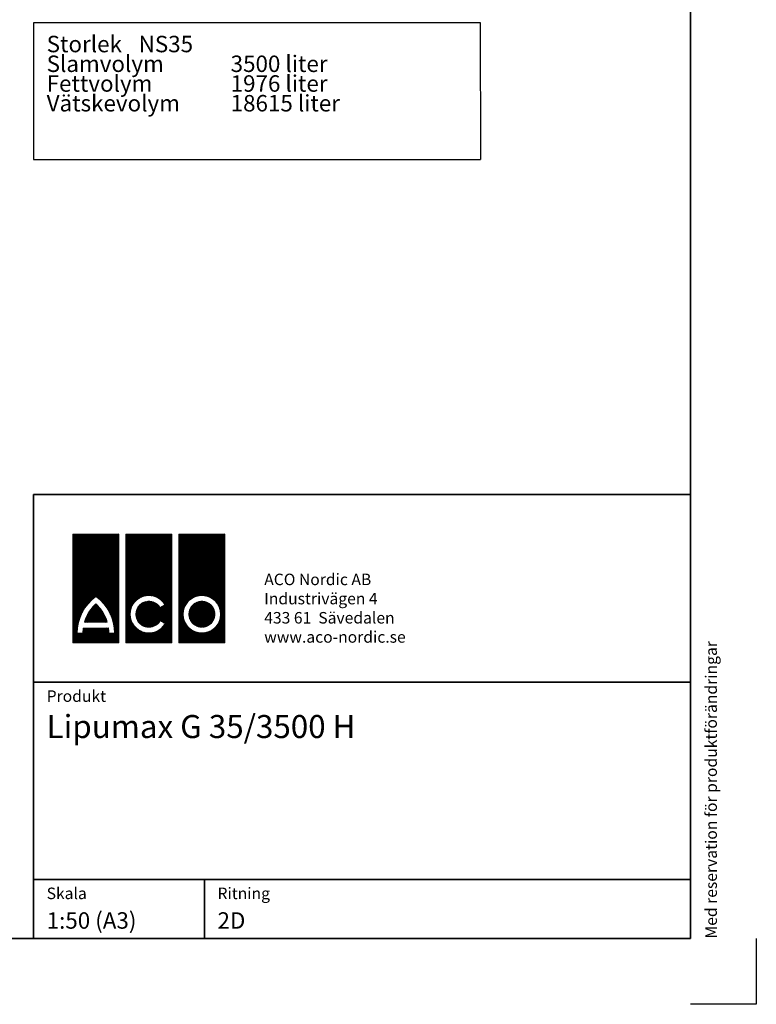
# Model space of a CAD drawing. Units: millimetres. Extents: x 0 to 21000, y 0 to 14850.
# Drawn here: x 15395 to 21000, y 0 to 7488 of the extents above; entities that cross this region are included whole.
import ezdxf
from ezdxf.enums import TextEntityAlignment as Align

# ---------------------------------------------------------------- set-up
doc = ezdxf.new("R2010")
doc.units = ezdxf.units.MM
doc.header["$LTSCALE"] = 50
for name, color, linetype in [('A-------F1-', 7, 'Continuous'), ('A-------F2-', 3, 'Continuous'), ('C-------A1-', 7, 'Continuous')]:
    doc.layers.add(name, color=color, linetype=linetype)
doc.layers.add('C-------U9-', color=6, linetype='Continuous', plot=False)
doc.styles.add('Arial', font='arial.ttf')
pattern_1 = [(45, (-151172.1565, 47212.653), (-2.24506403, 2.24506403), []), (135, (-151172.1565, 47212.653), (-2.24506403, -2.24506403), [])]

msp = doc.modelspace()

# ---------------------------------------------------------------- hatches: boundary and pattern name
at = {"layer": 'C-------A1-', "true_color": 0xff0000}
h = msp.add_hatch(dxfattribs=at)
h.set_pattern_fill('ANSI37', color=1)
h.set_pattern_definition(pattern_1)
h.paths.add_polyline_path([(16148.7, 3575.9), (15800, 3575.9), (15800, 2750), (16148.7, 2750)])
h.paths.add_polyline_path([(15974.4, 3102.6, -0.23696), (16116.7, 2822.2), (16072.9, 2822.2, 0.032324), (16070.2, 2861.7), (15878.6, 2861.7, 0.032324), (15875.8, 2822.2), (15832, 2822.2, -0.23696)], flags=16)
h.paths.add_polyline_path([(15974.4, 3045.9, -0.136992), (16061, 2905.5), (15887.8, 2905.5, -0.136992)], flags=0)
h.paths.add_polyline_path([(16552.1, 3575.9), (16203.4, 3575.9), (16203.4, 2750), (16552.1, 2750)])
h.paths.add_polyline_path([(16500.1, 3039.2), (16462.2, 3017.3, 3.664441), (16463.1, 2917.2), (16501, 2895.3, -3.685001)], flags=16)
h.paths.add_polyline_path([(16955.5, 3575.9), (16606.8, 3575.9), (16606.8, 2750), (16955.5, 2750)])
h.paths.add_polyline_path([(16923.5, 2966.5, -1), (16638.8, 2966.5, -1)], flags=16)
h.paths.add_polyline_path([(16879.7, 2966.5, -1), (16682.6, 2966.5, -1)], flags=0)
h.paths.add_polyline_path([(16879.7, 2966.5, 1), (16682.6, 2966.5, 1)], flags=0)
h.paths.add_polyline_path([(15974.4, 3045.9, 0.136992), (15887.8, 2905.5), (16061, 2905.5, 0.136992)], flags=0)
h = msp.add_hatch(dxfattribs=at)
h.set_pattern_fill('ANSI37', color=1)
h.set_pattern_definition(pattern_1)
h.paths.add_polyline_path([(15974.4, 3045.9, 0.136992), (15887.8, 2905.5), (16061, 2905.5, 0.136992)])
h.paths.add_polyline_path([(16879.7, 2966.5, 1), (16682.6, 2966.5, 1)])

# ---------------------------------------------------------------- linework, layer by layer
at = {"color": 1}
for p, q in [((15500, 7465.3), (15500, 6423.6)), ((18900, 7465.3), (15500, 7465.3)), ((18902.7, 6423.6), (18900, 7465.3)), ((15500, 6423.6), (18900, 6423.6))]:
    msp.add_line(p, q, dxfattribs=at)
at = {"layer": 'A-------F1-', "lineweight": 35}
for p, q in [((20500, 14350), (20500, 500)), ((20500, 14350), (20500, 500)), ((20500, 500), (975, 500)), ((20500, 500), (975, 500))]:
    msp.add_line(p, q, dxfattribs=at)
at = {"layer": 'A-------F2-', "lineweight": 35}
for p, q in [((15500, 500), (15500, 3875.9)), ((15500, 3875.9), (20500, 3875.9)), ((20500, 3875.9), (20500, 500)), ((15500, 2450), (20500, 2450)), ((15500, 950), (20500, 950)), ((16800, 950), (16800, 500)), ((20500, 500), (15500, 500))]:
    msp.add_line(p, q, dxfattribs=at)
at = {"layer": 'C-------A1-', "color": 1, "linetype": 'Continuous', "lineweight": 0, "true_color": 0xff0000}
for p, q in [((15800, 3575.9), (15800, 2750)), ((16148.7, 3575.9), (15800, 3575.9)), ((16148.7, 2750), (16148.7, 3575.9)), ((16203.4, 3575.9), (16203.4, 2750)), ((16552.1, 3575.9), (16203.4, 3575.9)), ((16552.1, 2750), (16552.1, 3575.9)), ((16606.8, 2750), (16606.8, 3575.9)), ((16606.8, 3575.9), (16955.5, 3575.9)), ((16955.5, 3575.9), (16955.5, 2750)), ((16462.2, 3017.3), (16500.1, 3039.2)), ((15878.6, 2861.7), (16070.2, 2861.7)), ((16061, 2905.5), (15887.8, 2905.5)), ((16501, 2895.3), (16463.1, 2917.2)), ((15832, 2822.2), (15875.8, 2822.2)), ((16072.9, 2822.2), (16116.7, 2822.2)), ((15800, 2750), (16148.7, 2750)), ((16203.4, 2750), (16552.1, 2750)), ((16955.5, 2750), (16606.8, 2750))]:
    msp.add_line(p, q, dxfattribs=at)
for radius in [142.4, 98.6]:
    msp.add_circle((16781.1, 2966.5), radius, dxfattribs=at)
for centre, radius, start, end in [((16182.4, 2820.6), 350.4, 126.42357, 179.74739), ((15766.3, 2820.6), 350.4, 0.25261, 53.57643), ((16377.8, 2966.5), 142.4, 30.73092, 330), ((16182.4, 2820.6), 306.6, 132.73211, 163.93412), ((15766.3, 2820.6), 306.6, 16.06588, 47.26789), ((16377.8, 2966.5), 98.6, 31.0558, 330), ((16182.4, 2820.6), 306.6, 172.30584, 179.7113), ((15766.3, 2820.6), 306.6, 0.2887, 7.69416)]:
    msp.add_arc(centre, radius, start, end, dxfattribs=at)
at = {"layer": 'C-------U9-'}
for p, q in [((21000, 500), (21000, 0)), ((21000, 500), (21000, 0)), ((21000, 0), (20500, 0)), ((21000, 0), (20500, 0))]:
    msp.add_line(p, q, dxfattribs=at)

# ---------------------------------------------------------------- texts
at = {"layer": 'C-------A1-', "color": 4, "style": 'Arial'}
msp.add_text('Med reservation för produktförändringar', height=87.5, rotation=90, dxfattribs=at).set_placement((20700, 500))
msp.add_text('Med reservation för produktförändringar', height=87.5, rotation=90, dxfattribs=at).set_placement((20700, 500))
for s, p in [('Produkt', (15600, 2300)), ('Skala', (15600, 800)), ('Ritning', (16900, 800))]:
    msp.add_text(s, height=87.5, dxfattribs=at).set_placement(p)
at = {"layer": 'C-------A1-', "color": 1, "style": 'Arial'}
for s, p in [('1:50 (A3)', (15600, 700)), ('2D', (16900, 700))]:
    msp.add_text(s, height=125, dxfattribs=at).set_placement(p, align=Align.TOP_LEFT)
at = {"layer": 'C-------A1-', "color": 1, "insert": (15600, 7365.3), "char_height": 175, "attachment_point": 1, "line_spacing_factor": 0.72, "style": 'Arial'}
msp.add_mtext_dynamic_manual_height_columns('\\pt1750;{\\H0.71429x;Storlek^INS35\\PSlamvolym^I3500 liter\\PFettvolym^I1976 liter\\P\\pt1750,2800;Vätskevolym^I18615 liter^I}', width=4950, gutter_width=875, heights=[0], dxfattribs=at)
at = {"layer": 'C-------A1-', "color": 1, "style": 'Arial'}
for s, insert, char_height, attachment_point in [('ACO Nordic AB\\PIndustrivägen 4\\P433 61  Sävedalen\\Pwww.aco-nordic.se', (17255.5, 2750), 87.5, 7), ('Lipumax G 35/3500 H', (15600, 2200), 175, 1)]:
    msp.add_mtext_dynamic_manual_height_columns(s, width=4950, gutter_width=875, heights=[0], dxfattribs=dict(at, insert=insert, char_height=char_height, attachment_point=attachment_point))

doc.saveas('drawing.dxf')
